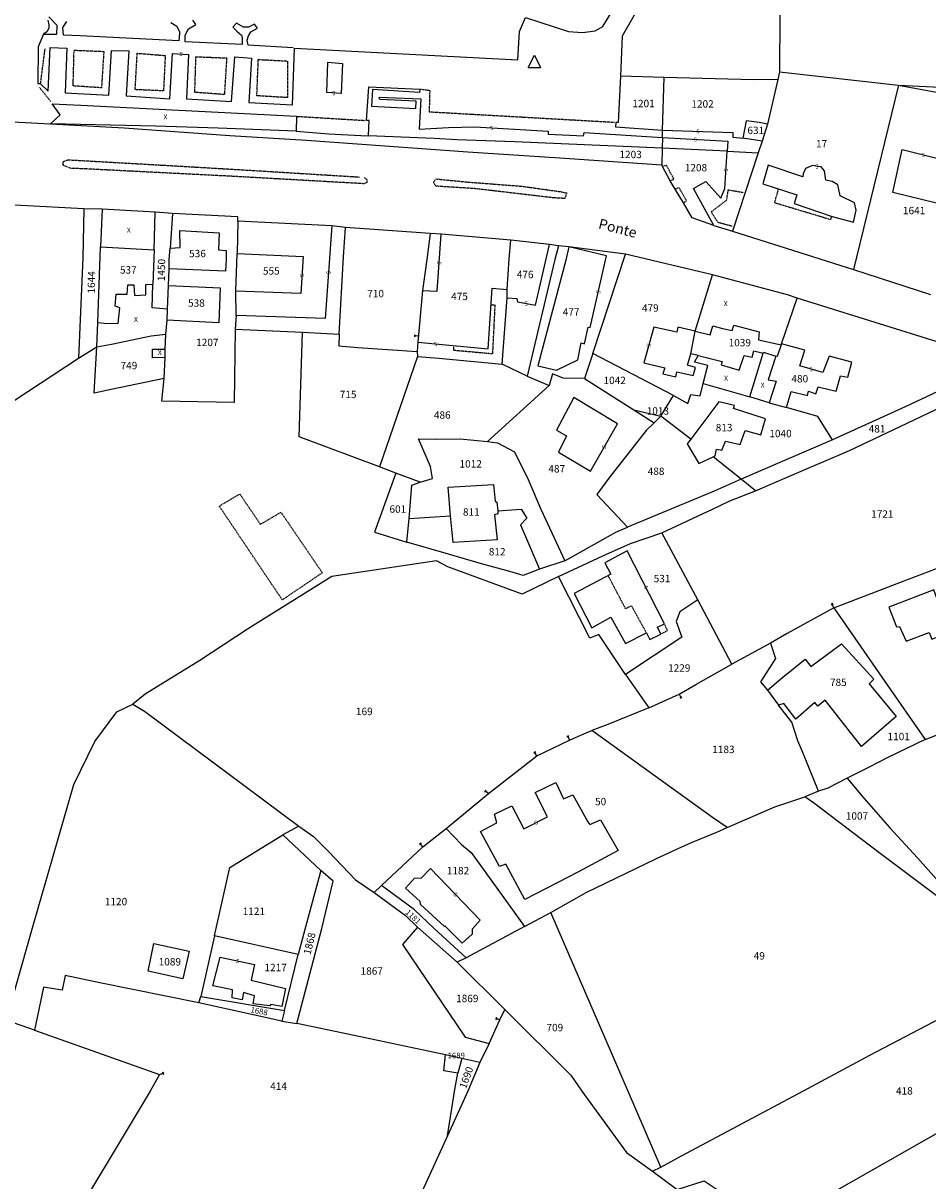
# Model space of a CAD drawing. Extents: x 54131 to 58392, y 54525 to 56705.
# Drawn here: x 56314 to 56535, y 56186 to 56469 of the extents above; entities that cross this region are included whole.
import ezdxf

# ---------------------------------------------------------------- set-up
doc = ezdxf.new("R2010")
doc.units = 0
doc.header["$MEASUREMENT"] = 0
doc.linetypes.add('HIDDEN2', pattern=[0.1875, 0.125, -0.0625])
doc.layers.get('0').update_dxf_attribs({"color": 4, "linetype": 'CONTINUOUS'})
for name, color, linetype in [('G_F_RES', 4, 'CONTINUOUS'), ('G_PARTI', 4, 'CONTINUOUS'), ('G_SIMBO', 4, 'CONTINUOUS'), ('G_STRAD', 4, 'CONTINUOUS'), ('T_PARTI', 4, 'CONTINUOUS'), ('T_STRAD', 4, 'CONTINUOUS'), ('VARIE', 4, 'CONTINUOUS')]:
    doc.layers.add(name, color=color, linetype=linetype)

# ---------------------------------------------------------------- blocks, each defined once
blk = doc.blocks.new('CAT14')
blk.add_text('S', height=1, rotation=90).set_placement((0.498517, -0.337615))
blk = doc.blocks.new('*X0')
at = {"color": 0}
for p, q in [((53.8, 68.9806), (53.8, 69.021658)), ((53.85, 68.932744), (53.85, 69.07197)), ((53.9, 68.884889), (53.9, 69.122281)), ((53.95, 68.837033), (53.95, 69.172593)), ((54, 68.789178), (54, 69.222904))]:
    blk.add_line(p, q, dxfattribs=at)
blk = doc.blocks.new('CAT2')
for p, q in [((0, 0), (0.779087, 0.000615)), ((1.017353, 0.240365), (0.779087, 0.000615)), ((0.779087, 0.000615), (1.015709, -0.225858)), ((1.015709, -0.225858), (1.017353, 0.240365))]:
    blk.add_line(p, q)
blk.add_blockref('*X0', (-53, -69))
blk = doc.blocks.new('CAT8')
for p, q in [((-1.528048, -0.858592), (0.001119, 2.141408)), ((0.001119, 2.141408), (1.471952, -0.858592)), ((-1.528048, -0.858592), (1.471952, -0.858592))]:
    blk.add_line(p, q)

msp = doc.modelspace()

# ---------------------------------------------------------------- linework, layer by layer
at = {"layer": 'G_F_RES', "color": 0, "linetype": 'Continuous'}
for points in [[(56320.278, 56469.262), (56320.566, 56468.126), (56320.524, 56467.293), (56320.022, 56466.416), (56319.254, 56465.787), (56317.906, 56462.714), (56317.87, 56453.767), (56318.451, 56453.775), (56320.359, 56451.854), (56320.861, 56462.573), (56324.939, 56462.427), (56324.547, 56451.46), (56335.19, 56450.886), (56335.862, 56461.85), (56340.08, 56461.705), (56339.404, 56450.741), (56350.09, 56450.022), (56350.775, 56461.089), (56354.685, 56460.856), (56354.167, 56450.022), (56365.19, 56449.337), (56365.939, 56460.316), (56370.02, 56459.984), (56369.378, 56449.164), (56380.035, 56448.581), (56380.571, 56462.409), (56435.125, 56459.517), (56435.525, 56466.497), (56436.925, 56469.914), (56447.475, 56466.489), (56450.849, 56466.206), (56453.979, 56466.585), (56455.834, 56467.698), (56467.959, 56487.7)], [(56472.601, 56486.416), (56460.548, 56465.346), (56460.152, 56455.518)], [(56388.719, 56458.975), (56392.237, 56458.684), (56391.973, 56451.284), (56388.459, 56451.567), (56388.719, 56458.975)], [(56460.152, 56455.518), (56459.554, 56444.219), (56458.989, 56444.219), (56458.946, 56443.199), (56470.45, 56442.406)], [(56398.585, 56441.004), (56398.753, 56444.69), (56398.157, 56444.716), (56398.71, 56452.988), (56411.131, 56452.395), (56411.081, 56451.555), (56399.554, 56452.274), (56399.373, 56448.25), (56410.19, 56447.63), (56410.245, 56449.422), (56401.389, 56449.854), (56401.246, 56450.423), (56411.387, 56450.015), (56410.968, 56442.583), (56418.132, 56443.007), (56424.601, 56443.145), (56432.893, 56442.713), (56442.48, 56442.139), (56442.47, 56441.384), (56451.134, 56440.982), (56451.253, 56441.763), (56470.454, 56440.557)], [(56320.924, 56443.935), (56323.281, 56446.137), (56321.316, 56448.758), (56328.348, 56448.467), (56381.004, 56445.751), (56380.932, 56442.148)], [(56308.504, 56444.542), (56320.924, 56443.935)], [(56496.046, 56443.824), (56494.062, 56444.249), (56490.828, 56444.677), (56490.016, 56440.408)], [(56496.046, 56443.824), (56494.791, 56439.688)], [(56380.932, 56442.148), (56388.899, 56441.456), (56396.701, 56441.048), (56398.585, 56441.004)], [(56470.45, 56442.406), (56487.569, 56441.823), (56487.605, 56440.694), (56490.016, 56440.408)], [(56470.454, 56440.557), (56470.45, 56442.406)], [(56470.454, 56440.557), (56486.342, 56439.696), (56486.21, 56437.277)], [(56494.791, 56439.688), (56490.016, 56440.408)], [(56494.791, 56439.688), (56493.798, 56436.841)], [(56482.992, 56419.097), (56478.026, 56428.112), (56481.024, 56429.873), (56484.694, 56425.74), (56485.669, 56428.16), (56486.21, 56437.277)], [(56486.21, 56437.277), (56493.798, 56436.841)], [(56493.798, 56436.841), (56487.505, 56417.744)], [(56526.656, 56427.143), (56528.939, 56437.63), (56539.401, 56435.038), (56537.345, 56424.574), (56526.656, 56427.143)], [(56511.844, 56421.309), (56517.053, 56419.88), (56517.748, 56422.872), (56517.321, 56424.585), (56513.805, 56426.294), (56513.232, 56428.996), (56511.825, 56429.853), (56510.28, 56430.14), (56509.992, 56432.421), (56509.142, 56433.415), (56507.877, 56433.561), (56507.032, 56433.702), (56505.349, 56432.991), (56504.791, 56431.711), (56504.653, 56431), (56496.214, 56433.848), (56494.958, 56429.295), (56503.258, 56426.584), (56502.562, 56424.448), (56511.844, 56421.309)], [(56389.696, 56419.007), (56387.992, 56396.358), (56366.265, 56397.092)], [(56366.727, 56420.148), (56366.495, 56412.27)], [(56389.696, 56419.007), (56366.727, 56420.148)], [(56482.992, 56419.097), (56487.505, 56417.744)], [(56350.187, 56413.559), (56352.574, 56413.704), (56352.563, 56417.833), (56362.126, 56417.259), (56361.994, 56413.127), (56363.82, 56412.986), (56363.828, 56410.849), (56363.665, 56407.961), (56349.891, 56408.487)], [(56411.773, 56403.177), (56415.384, 56403.062), (56416.385, 56416.965)], [(56433.358, 56415.531), (56416.385, 56416.965)], [(56432.463, 56403.463), (56432.979, 56410.955), (56433.358, 56415.531)], [(56442.824, 56414.48), (56433.358, 56415.531)], [(56332.518, 56395.37), (56333.176, 56413.857)], [(56333.176, 56413.857), (56346.253, 56413.139)], [(56346.253, 56413.139), (56345.924, 56404.766)], [(56349.891, 56408.487), (56349.911, 56410.711), (56350.187, 56413.559)], [(56366.495, 56412.27), (56382.663, 56411.552), (56382.061, 56402.459), (56366.195, 56403.088)], [(56432.471, 56401.396), (56434.82, 56401.292), (56435.023, 56400.465), (56439.41, 56399.634), (56442.824, 56414.48)], [(56447.551, 56413.877), (56446.78, 56410.66), (56439.962, 56384.858), (56444.524, 56383.723), (56449.753, 56386.3), (56450.558, 56390.43), (56451.371, 56390.225), (56452.281, 56394.256), (56452.79, 56394.152), (56456.755, 56411.654), (56447.551, 56413.877)], [(56332.518, 56395.37), (56334.017, 56395.269), (56337.487, 56395.161), (56337.88, 56398.986), (56336.76, 56399.399), (56336.954, 56402.289), (56339.708, 56402.289), (56339.805, 56404.566), (56341.334, 56404.566), (56341.443, 56401.98), (56344.197, 56402.185), (56344.193, 56404.666), (56345.924, 56404.766)], [(56349.801, 56404.457), (56362.354, 56403.831), (56362.07, 56395.354), (56349.417, 56395.984)], [(56349.514, 56398.669), (56349.801, 56404.457)], [(56410.687, 56390.586), (56427.811, 56388.997), (56428.791, 56403.776), (56432.463, 56403.463)], [(56366.265, 56397.092), (56366.195, 56403.088)], [(56411.773, 56403.177), (56410.687, 56390.586)], [(56432.471, 56401.396), (56432.463, 56403.463)], [(56349.417, 56395.984), (56349.514, 56398.669)], [(56478.417, 56393.312), (56474.127, 56394.232), (56473.929, 56393.003), (56468.263, 56394.236), (56465.889, 56385.566), (56470.992, 56384.321), (56470.487, 56382.876), (56473.649, 56382.149), (56473.952, 56383.39), (56477.931, 56382.458), (56478.441, 56384.418), (56476.498, 56384.955), (56477.305, 56387.729)], [(56477.305, 56387.729), (56478.417, 56393.312)], [(56478.417, 56393.312), (56482.089, 56392.377), (56482.696, 56394.549), (56485.058, 56393.927), (56487.404, 56393.409), (56487.805, 56394.754), (56494.032, 56393.096), (56493.838, 56391.129), (56499.371, 56389.943)], [(56499.371, 56389.943), (56498.409, 56387.106), (56498.132, 56387.2)], [(56499.447, 56390.155), (56499.371, 56389.943)], [(56500.68, 56374.674), (56501.827, 56378.518), (56505.808, 56377.586), (56506.109, 56378.618), (56507.846, 56378), (56508.454, 56379.649), (56512.841, 56378.614), (56513.855, 56382.335), (56515.691, 56382.026), (56516.7, 56385.743), (56511.089, 56387.192), (56509.567, 56383.166), (56503.952, 56384.823), (56505.164, 56388.645), (56499.447, 56390.155)], [(56348.947, 56386.813), (56345.878, 56386.758), (56345.892, 56388.851), (56348.96, 56388.909)], [(56348.947, 56386.813), (56348.96, 56388.909)], [(56479.115, 56387.332), (56477.305, 56387.729)], [(56479.115, 56387.332), (56484.973, 56385.867), (56484.771, 56385.036), (56489.163, 56383.795), (56490.376, 56387.312), (56492.317, 56386.895), (56492.721, 56388.444), (56495.004, 56387.91)], [(56495.004, 56387.91), (56495.067, 56388.134), (56498.132, 56387.2)], [(56498.132, 56387.2), (56496.21, 56381.415), (56498.148, 56381.102), (56496.489, 56375.805)], [(56448.77, 56377.099), (56444.512, 56369.144), (56446.962, 56367.695), (56445.032, 56363.769), (56452.801, 56359.113), (56459.401, 56370.686), (56448.77, 56377.099)], [(56482.781, 56362.602), (56483.304, 56362.85), (56483.591, 56364.472), (56484.921, 56364.263), (56485.841, 56366.431), (56489.415, 56365.604), (56490.632, 56369.012), (56494.41, 56367.977), (56495.548, 56371.847), (56487.758, 56374.391), (56487.964, 56375.117), (56484.145, 56376.038), (56477.3, 56366.878)], [(56496.489, 56375.805), (56500.68, 56374.674)], [(56477.3, 56366.878), (56476.464, 56365.802), (56479.32, 56360.96), (56482.781, 56362.602)], [(56418.674, 56348.183), (56418.043, 56355.185), (56429.16, 56355.799), (56429.58, 56351.773), (56429.989, 56351.564), (56430.203, 56349.393)], [(56430.203, 56349.393), (56430.203, 56348.671), (56429.386, 56348.462), (56430.028, 56342.291), (56419.252, 56341.676), (56418.674, 56348.183)], [(56461.403, 56316.999), (56466.499, 56319.577), (56467.319, 56318.027), (56469.989, 56319.325), (56469.213, 56321.016), (56470.882, 56321.848), (56461.82, 56339.673), (56456.354, 56336.74), (56457.789, 56333.947), (56448.828, 56329.202), (56453.134, 56320.825), (56457.817, 56323.41), (56461.403, 56316.999)], [(56535.515, 56319.69), (56536.189, 56318.048), (56537.916, 56318.726), (56542.026, 56307.961), (56543.283, 56305.254), (56548.456, 56307.234), (56553.042, 56308.989), (56549.2, 56318.947), (56550.817, 56319.57), (56546.32, 56331.055), (56537.485, 56327.806), (56536.712, 56330.098), (56525.666, 56325.92), (56527.606, 56321.095), (56528.321, 56321.199), (56529.962, 56317.579), (56535.515, 56319.69)], [(56496.055, 56305.65), (56499.791, 56308.811), (56505.288, 56313.151), (56506.619, 56311.393), (56514.154, 56316.968), (56522.03, 56308.282), (56520.885, 56307.137), (56527.498, 56299.157), (56519.042, 56291.86), (56510.143, 56303.183), (56508.334, 56301.703), (56507.602, 56302.567), (56502.999, 56298.512), (56500.078, 56302.325), (56498.737, 56301.958)], [(56496.055, 56305.65), (56498.737, 56301.958)], [(56430.598, 56262.513), (56425.962, 56271.123), (56429.964, 56273.213), (56429.355, 56275.307), (56433.594, 56277.394), (56436.526, 56271.733), (56442.342, 56274.682), (56439.291, 56280.589), (56444.386, 56283.046), (56446.217, 56279.108), (56448.518, 56280.093), (56452.179, 56273.449), (56452.632, 56272.833), (56455.298, 56273.938), (56459.568, 56266.432), (56449.905, 56261.272), (56436.81, 56254.516), (56432.179, 56263.128), (56430.598, 56262.513)], [(56425.902, 56249.48), (56423.961, 56247.265), (56423.92, 56246.038), (56421.529, 56243.846), (56417.364, 56247.991), (56417.166, 56247.887), (56411.322, 56253.298), (56411.2, 56254.037), (56407.669, 56257.235), (56409.849, 56259.694), (56411.548, 56259.82), (56413.728, 56262.028), (56425.902, 56249.48)], [(56365.313, 56230.469), (56365.431, 56232.439), (56360.574, 56233.425), (56362.377, 56240.437), (56370.756, 56238.585), (56369.916, 56234.772), (56378.3, 56232.799), (56377.46, 56228.371), (56374.789, 56228.864), (56374.548, 56228.5), (56370.419, 56228.989), (56370.776, 56230.958), (56368.102, 56231.823), (56367.744, 56229.98), (56365.313, 56230.469)]]:
    msp.add_lwpolyline(points, dxfattribs=at)
at = {"layer": 'G_PARTI', "color": 0, "linetype": 'Continuous'}
for points in [[(56499.473, 56529.843), (56499.081, 56470.452), (56499.016, 56456.619)], [(56460.152, 56455.518), (56459.554, 56444.219), (56458.989, 56444.219), (56458.946, 56443.199), (56470.45, 56442.406)], [(56470.838, 56455.228), (56460.152, 56455.518)], [(56470.45, 56442.406), (56470.838, 56455.228)], [(56498.566, 56454.706), (56492.627, 56454.646), (56470.838, 56455.228)], [(56498.566, 56454.706), (56496.046, 56443.824)], [(56499.016, 56456.619), (56498.566, 56454.706)], [(56499.016, 56456.619), (56528.066, 56453.346)], [(56528.066, 56453.346), (56517.779, 56411.336), (56517.096, 56408.367)], [(56528.066, 56453.346), (56545.293, 56450.2)], [(56528.066, 56453.346), (56550.066, 56452.337)], [(56320.924, 56443.935), (56323.281, 56446.137), (56321.316, 56448.758), (56328.348, 56448.467), (56381.004, 56445.751), (56380.932, 56442.148)], [(56308.504, 56444.542), (56320.924, 56443.935)], [(56320.924, 56443.935), (56338.939, 56442.94), (56364.742, 56441.052), (56383.445, 56439.922), (56422.91, 56437.058), (56445.316, 56435.622), (56470.28, 56433.888)], [(56380.932, 56442.148), (56361.916, 56442.897), (56346.591, 56443.329), (56320.924, 56443.935)], [(56496.046, 56443.824), (56494.062, 56444.249), (56490.828, 56444.677), (56490.016, 56440.408)], [(56496.046, 56443.824), (56494.791, 56439.688)], [(56380.932, 56442.148), (56388.899, 56441.456), (56396.701, 56441.048), (56398.585, 56441.004)], [(56470.321, 56437.996), (56434.28, 56439.545), (56420.247, 56440.014), (56414.626, 56440.304), (56398.585, 56441.004)], [(56470.454, 56440.557), (56470.321, 56437.996)], [(56470.454, 56440.557), (56470.45, 56442.406)], [(56470.321, 56437.996), (56470.28, 56433.888)], [(56486.21, 56437.277), (56470.321, 56437.996)], [(56494.791, 56439.688), (56490.016, 56440.408)], [(56494.791, 56439.688), (56493.798, 56436.841)], [(56486.21, 56437.277), (56493.798, 56436.841)], [(56493.798, 56436.841), (56487.505, 56417.744)], [(56470.399, 56433.494), (56470.28, 56433.888)], [(56472.299, 56430.022), (56470.399, 56433.494)], [(56473.487, 56427.985), (56472.299, 56430.022)], [(56475.506, 56424.63), (56473.487, 56427.985)], [(56329.124, 56423.166), (56282.845, 56425.582)], [(56482.992, 56419.097), (56477.63, 56420.933), (56475.506, 56424.63)], [(56329.124, 56423.166), (56328.826, 56411.155), (56327.749, 56386.69)], [(56333.602, 56423.083), (56329.124, 56423.166)], [(56333.602, 56423.083), (56333.176, 56413.857)], [(56346.543, 56422.329), (56333.602, 56423.083)], [(56346.253, 56413.139), (56346.543, 56422.329)], [(56350.758, 56422.024), (56346.543, 56422.329)], [(56350.758, 56422.024), (56350.187, 56413.559)], [(56366.727, 56420.148), (56366.724, 56421.195), (56350.758, 56422.024)], [(56366.727, 56420.148), (56366.495, 56412.27)], [(56389.696, 56419.007), (56366.727, 56420.148)], [(56393.02, 56418.627), (56389.696, 56419.007)], [(56391.468, 56392.555), (56392.495, 56411.402), (56393.02, 56418.627)], [(56413.691, 56417.094), (56393.02, 56418.627)], [(56482.992, 56419.097), (56487.505, 56417.744)], [(56350.187, 56413.559), (56352.574, 56413.704), (56352.563, 56417.833), (56362.126, 56417.259), (56361.994, 56413.127), (56363.82, 56412.986), (56363.828, 56410.849), (56363.665, 56407.961), (56349.891, 56408.487)], [(56413.691, 56417.094), (56412.877, 56410.821), (56411.773, 56403.177)], [(56416.385, 56416.965), (56413.691, 56417.094)], [(56433.358, 56415.531), (56416.385, 56416.965)], [(56432.463, 56403.463), (56432.979, 56410.955), (56433.358, 56415.531)], [(56442.824, 56414.48), (56433.358, 56415.531)], [(56487.505, 56417.744), (56517.096, 56408.367)], [(56332.518, 56395.37), (56333.176, 56413.857)], [(56333.176, 56413.857), (56346.253, 56413.139)], [(56346.253, 56413.139), (56345.924, 56404.766)], [(56349.891, 56408.487), (56349.911, 56410.711), (56350.187, 56413.559)], [(56366.195, 56403.088), (56366.495, 56412.27)], [(56445.041, 56414.103), (56444.109, 56410.806), (56437.35, 56382.313)], [(56445.041, 56414.103), (56442.824, 56414.48)], [(56447.551, 56413.877), (56445.041, 56414.103)], [(56461.414, 56412.059), (56447.551, 56413.877)], [(56453.434, 56387.845), (56461.414, 56412.059)], [(56482.639, 56407.033), (56461.414, 56412.059)], [(56349.801, 56404.457), (56349.891, 56408.487)], [(56478.417, 56393.312), (56482.639, 56407.033)], [(56503.31, 56401.326), (56500.909, 56402.158), (56482.639, 56407.033)], [(56517.096, 56408.367), (56535.874, 56402.265)], [(56332.518, 56395.37), (56334.017, 56395.269), (56337.487, 56395.161), (56337.88, 56398.986), (56336.76, 56399.399), (56336.954, 56402.289), (56339.708, 56402.289), (56339.805, 56404.566), (56341.334, 56404.566), (56341.443, 56401.98), (56344.197, 56402.185), (56344.193, 56404.666), (56345.924, 56404.766)], [(56349.514, 56398.669), (56345.737, 56398.982), (56345.924, 56404.766)], [(56349.801, 56404.457), (56362.354, 56403.831), (56362.07, 56395.354), (56349.417, 56395.984)], [(56349.514, 56398.669), (56349.801, 56404.457)], [(56366.265, 56397.092), (56366.195, 56403.088)], [(56411.773, 56403.177), (56410.687, 56390.586)], [(56431.281, 56385.234), (56432.471, 56401.396)], [(56432.471, 56401.396), (56432.463, 56403.463)], [(56499.447, 56390.155), (56503.31, 56401.326)], [(56551.31, 56386.386), (56503.31, 56401.326)], [(56349.417, 56395.984), (56349.514, 56398.669)], [(56332.23, 56389.477), (56332.518, 56395.37)], [(56349.121, 56392.571), (56349.417, 56395.984)], [(56366.265, 56397.092), (56366.05, 56393.751)], [(56332.23, 56389.477), (56335.865, 56390.095), (56345.555, 56392.158), (56349.121, 56392.571)], [(56366.05, 56393.751), (56365.81, 56375.902), (56348.17, 56376.165), (56348.74, 56381.718)], [(56348.96, 56388.909), (56349.121, 56392.571)], [(56366.05, 56393.751), (56382.529, 56393.064)], [(56401.319, 56360.172), (56381.678, 56367.494), (56382.529, 56393.064)], [(56382.529, 56393.064), (56391.468, 56392.555)], [(56391.468, 56392.555), (56391.376, 56389.739), (56396.037, 56389.322), (56410.526, 56388.282)], [(56477.305, 56387.729), (56478.417, 56393.312)], [(56478.417, 56393.312), (56482.089, 56392.377), (56482.696, 56394.549), (56485.058, 56393.927), (56487.404, 56393.409), (56487.805, 56394.754), (56494.032, 56393.096), (56493.838, 56391.129), (56499.371, 56389.943)], [(56410.687, 56390.586), (56410.526, 56388.282)], [(56499.371, 56389.943), (56498.409, 56387.106), (56498.132, 56387.2)], [(56499.447, 56390.155), (56499.371, 56389.943)], [(56327.749, 56386.69), (56332.23, 56389.477)], [(56348.74, 56381.718), (56335.788, 56379.059), (56331.647, 56378.113), (56332.23, 56389.477)], [(56348.947, 56386.813), (56345.878, 56386.758), (56345.892, 56388.851), (56348.96, 56388.909)], [(56348.74, 56381.718), (56348.947, 56386.813)], [(56348.947, 56386.813), (56348.96, 56388.909)], [(56410.582, 56387.112), (56401.319, 56360.172)], [(56410.526, 56388.282), (56410.582, 56387.112)], [(56410.582, 56387.112), (56415.78, 56386.729), (56431.281, 56385.234)], [(56453.434, 56387.845), (56451.345, 56381.687)], [(56473.113, 56377.601), (56453.434, 56387.845)], [(56479.115, 56387.332), (56477.305, 56387.729)], [(56480.336, 56380.51), (56481.498, 56384.935), (56478.198, 56385.716), (56479.115, 56387.332)], [(56479.115, 56387.332), (56484.973, 56385.867), (56484.771, 56385.036), (56489.163, 56383.795), (56490.376, 56387.312), (56492.317, 56386.895), (56492.721, 56388.444), (56495.004, 56387.91)], [(56491.733, 56377.285), (56495.004, 56387.91)], [(56495.004, 56387.91), (56495.067, 56388.134), (56498.132, 56387.2)], [(56498.132, 56387.2), (56496.21, 56381.415), (56498.148, 56381.102), (56496.489, 56375.805)], [(56268.986, 56348.433), (56292.234, 56363.52), (56296.404, 56366.243), (56299.141, 56367.897), (56315.427, 56378.534), (56327.749, 56386.69)], [(56437.35, 56382.313), (56431.281, 56385.234)], [(56493.139, 56354.306), (56501.473, 56357.845), (56516.081, 56364.124), (56528.474, 56370.028), (56557.851, 56384.005)], [(56551.31, 56386.386), (56543.057, 56381.07), (56529.686, 56374.785), (56511.958, 56366.774)], [(56437.35, 56382.313), (56442.745, 56379.997)], [(56451.345, 56381.687), (56446.149, 56381.804), (56443.551, 56382.888), (56442.745, 56379.997)], [(56451.345, 56381.687), (56463.402, 56374.067)], [(56442.745, 56379.997), (56427.646, 56366.339)], [(56473.113, 56377.601), (56476.629, 56375.639), (56477.333, 56377.806), (56479.581, 56377.494), (56480.336, 56380.51)], [(56480.336, 56380.51), (56491.733, 56377.285)], [(56469.993, 56372.538), (56473.113, 56377.601)], [(56482.781, 56362.602), (56483.304, 56362.85), (56483.591, 56364.472), (56484.921, 56364.263), (56485.841, 56366.431), (56489.415, 56365.604), (56490.632, 56369.012), (56494.41, 56367.977), (56495.548, 56371.847), (56487.758, 56374.391), (56487.964, 56375.117), (56484.145, 56376.038), (56477.3, 56366.878)], [(56496.489, 56375.805), (56491.733, 56377.285)], [(56496.489, 56375.805), (56500.68, 56374.674)], [(56463.402, 56374.067), (56469.993, 56372.538)], [(56463.402, 56374.067), (56468.381, 56370.9)], [(56511.958, 56366.774), (56508.374, 56372.416), (56500.68, 56374.674)], [(56468.381, 56370.9), (56466.445, 56369.028), (56457.289, 56357.354), (56454.379, 56353.407), (56461.885, 56345.442)], [(56468.381, 56370.9), (56469.993, 56372.538)], [(56477.3, 56366.878), (56469.993, 56372.538)], [(56411.199, 56356.388), (56414.283, 56357.27), (56413.762, 56360.272), (56410.786, 56366.992), (56415.119, 56366.883), (56421.032, 56366.988), (56427.646, 56366.339)], [(56427.646, 56366.339), (56430.114, 56366.048), (56434.245, 56363.786), (56437.586, 56357.053), (56440.705, 56349.799), (56446.603, 56337.188)], [(56477.3, 56366.878), (56476.464, 56365.802), (56479.32, 56360.96), (56482.781, 56362.602)], [(56511.958, 56366.774), (56489.641, 56357.131)], [(56489.641, 56357.131), (56482.781, 56362.602)], [(56405.271, 56358.6), (56400.117, 56344.172), (56407.981, 56341.754)], [(56405.271, 56358.6), (56401.319, 56360.172)], [(56411.199, 56356.388), (56405.271, 56358.6)], [(56408.576, 56347.546), (56409.171, 56355.707), (56411.199, 56356.388)], [(56418.674, 56348.183), (56418.043, 56355.185), (56429.16, 56355.799), (56429.58, 56351.773), (56429.989, 56351.564), (56430.203, 56349.393)], [(56489.641, 56357.131), (56483.042, 56354.222), (56461.885, 56345.442)], [(56493.139, 56354.306), (56489.641, 56357.131)], [(56470.241, 56344.025), (56482.644, 56349.779), (56486.857, 56351.842), (56493.139, 56354.306)], [(56407.981, 56341.754), (56408.576, 56347.546)], [(56408.576, 56347.546), (56418.674, 56348.183)], [(56430.203, 56349.393), (56430.203, 56348.671), (56429.386, 56348.462), (56430.028, 56342.291), (56419.252, 56341.676), (56418.674, 56348.183)], [(56430.203, 56349.393), (56435.913, 56349.803), (56437.243, 56347.631), (56435.7, 56346.011), (56440.381, 56335.157)], [(56512.295, 56325.755), (56528.803, 56332.053), (56540.748, 56336.605), (56560.857, 56343.253), (56574.431, 56347.87)], [(56446.603, 56337.188), (56459.039, 56344.202), (56461.885, 56345.442)], [(56440.381, 56335.157), (56436.369, 56333.649), (56433.102, 56334.584), (56426.173, 56336.435), (56418.191, 56338.856), (56407.981, 56341.754)], [(56445.043, 56333.333), (56455.845, 56338.423), (56462.567, 56341.418), (56470.241, 56344.025)], [(56479.025, 56327.638), (56473.084, 56338.725), (56470.241, 56344.025)], [(56445.043, 56333.333), (56436.124, 56329.077), (56417.958, 56335.699), (56415.213, 56337.208), (56389.681, 56333.38), (56369.082, 56320.479), (56357.411, 56312.853), (56344.086, 56304.6), (56341.023, 56302.197)], [(56446.603, 56337.188), (56440.381, 56335.157)], [(56461.364, 56309.433), (56454.872, 56319.171), (56452.632, 56318.344), (56445.043, 56333.333)], [(56535.515, 56319.69), (56536.189, 56318.048), (56537.916, 56318.726), (56542.026, 56307.961), (56543.283, 56305.254), (56548.456, 56307.234), (56553.042, 56308.989), (56549.2, 56318.947), (56550.817, 56319.57), (56546.32, 56331.055), (56537.485, 56327.806), (56536.712, 56330.098), (56525.666, 56325.92), (56527.606, 56321.095), (56528.321, 56321.199), (56529.962, 56317.579), (56535.515, 56319.69)], [(56479.025, 56327.638), (56474.647, 56324.739), (56473.788, 56322.383), (56475.138, 56318.533), (56461.364, 56309.433)], [(56487.34, 56311.93), (56479.025, 56327.638)], [(56512.295, 56325.755), (56500.884, 56319.456), (56496.814, 56317.108)], [(56512.295, 56325.755), (56524.684, 56307.764), (56534.577, 56293.577)], [(56496.814, 56317.108), (56487.34, 56311.93)], [(56496.814, 56317.108), (56498.036, 56313.359), (56494.38, 56307.679), (56496.055, 56305.65)], [(56496.055, 56305.65), (56499.791, 56308.811), (56505.288, 56313.151), (56506.619, 56311.393), (56514.154, 56316.968), (56522.03, 56308.282), (56520.885, 56307.137), (56527.498, 56299.157), (56519.042, 56291.86), (56510.143, 56303.183), (56508.334, 56301.703), (56507.602, 56302.567), (56502.999, 56298.512), (56500.078, 56302.325), (56498.737, 56301.958)], [(56467.082, 56301.284), (56469.6, 56302.466), (56474.453, 56304.676), (56478.572, 56306.965), (56487.34, 56311.93)], [(56461.364, 56309.433), (56467.082, 56301.284)], [(56496.055, 56305.65), (56498.737, 56301.958)], [(56309.278, 56225.332), (56311.333, 56229.147), (56316.563, 56247.569), (56326.668, 56282.615), (56331.735, 56293.068), (56337.183, 56300.322), (56341.023, 56302.197)], [(56341.023, 56302.197), (56343.873, 56300.5), (56381.565, 56272.376)], [(56508.51, 56280.922), (56504.722, 56290.394), (56503.499, 56293.225), (56502.028, 56297.777), (56498.737, 56301.958)], [(56534.577, 56293.577), (56552.52, 56300.456), (56561.832, 56304.228)], [(56467.082, 56301.284), (56457.038, 56297.212), (56453.133, 56295.764)], [(56417.583, 56271.871), (56427.881, 56280.351), (56439.746, 56289.582), (56447.878, 56293.498), (56451.757, 56295.216), (56453.133, 56295.764)], [(56486.198, 56272.077), (56482.612, 56274.536), (56453.133, 56295.764)], [(56534.577, 56293.577), (56525.481, 56289.15), (56520.757, 56286.694), (56515.54, 56284.117)], [(56515.54, 56284.117), (56510.816, 56281.657), (56508.51, 56280.922)], [(56515.54, 56284.117), (56519.063, 56279.817), (56525.943, 56272.026), (56532.704, 56264.658), (56540.485, 56255.895)], [(56486.198, 56272.077), (56497.839, 56277.117), (56505.199, 56279.548)], [(56508.51, 56280.922), (56505.199, 56279.548)], [(56548.294, 56247.199), (56523.252, 56265.948), (56507.266, 56278.139), (56505.199, 56279.548)], [(56381.565, 56272.376), (56377.686, 56270.289)], [(56381.565, 56272.376), (56385.177, 56269.917), (56388.83, 56266.225), (56395.403, 56259.334), (56399.986, 56256.197)], [(56401.766, 56257.95), (56411.894, 56267.317), (56417.583, 56271.871)], [(56417.583, 56271.871), (56421.363, 56267.928), (56423.669, 56265.959), (56436.707, 56247.875)], [(56443.134, 56251.313), (56451.739, 56256.23), (56468.8, 56264.459), (56474.256, 56266.917), (56477.529, 56268.394), (56483.714, 56270.969), (56486.198, 56272.077)], [(56361.026, 56245.598), (56361.48, 56247.789), (56364.719, 56262.302), (56377.686, 56270.289)], [(56377.686, 56270.289), (56386.937, 56261.554)], [(56381.116, 56224.191), (56387.214, 56247.409), (56389.976, 56258.967), (56386.937, 56261.554)], [(56386.937, 56261.554), (56383.089, 56247.162), (56381.43, 56241.041)], [(56399.986, 56256.197), (56401.766, 56257.95)], [(56422.432, 56240.278), (56414.615, 56247.394), (56409.824, 56251.952), (56401.766, 56257.95)], [(56399.986, 56256.197), (56407.689, 56250.596), (56410.609, 56247.762)], [(56436.707, 56247.875), (56443.134, 56251.313)], [(56470, 56189.108), (56462.095, 56207.422), (56444.687, 56247.742), (56443.134, 56251.313)], [(56361.026, 56245.598), (56357.666, 56230.841)], [(56381.43, 56241.041), (56361.026, 56245.598)], [(56410.609, 56247.762), (56406.886, 56243.488), (56422.241, 56220.846), (56428.073, 56219.367)], [(56420.253, 56239.173), (56410.609, 56247.762)], [(56436.707, 56247.875), (56422.432, 56240.278)], [(56344.781, 56236.999), (56346.22, 56243.765), (56354.845, 56241.918), (56353.287, 56235.148), (56344.781, 56236.999)], [(56378.074, 56227.389), (56381.43, 56241.041)], [(56422.432, 56240.278), (56420.253, 56239.173)], [(56431.937, 56227.608), (56420.253, 56239.173)], [(56357.187, 56229.244), (56333.014, 56234.177), (56324.544, 56235.904), (56323.826, 56232.337), (56319.214, 56233.078), (56317.058, 56222.624)], [(56470, 56189.108), (56475.095, 56191.935), (56504.851, 56207.763), (56521.09, 56216.49), (56543.64, 56228.281), (56558.76, 56235.779)], [(56357.187, 56229.244), (56357.666, 56230.841)], [(56377.472, 56224.808), (56357.187, 56229.244)], [(56357.666, 56230.841), (56378.074, 56227.389)], [(56378.074, 56227.389), (56377.472, 56224.808)], [(56428.073, 56219.367), (56430.728, 56225.145), (56431.937, 56227.608)], [(56431.937, 56227.608), (56448.002, 56211.606), (56450.68, 56207.669), (56461.62, 56192.679), (56467.944, 56188.125)], [(56494.07, 56172.785), (56543.776, 56200.999), (56555.229, 56207.371), (56561.013, 56210.687), (56588.649, 56225.924)], [(56317.058, 56222.624), (56310.252, 56224.964), (56309.278, 56225.332)], [(56377.472, 56224.808), (56381.116, 56224.191)], [(56417.395, 56216.544), (56393.592, 56221.598), (56381.116, 56224.191)], [(56317.058, 56222.624), (56347.554, 56211.784), (56345.26, 56207.724), (56322.417, 56169.63), (56322.226, 56169.023)], [(56428.073, 56219.367), (56425.779, 56214.692)], [(56420.442, 56212.117), (56416.971, 56212.653), (56417.395, 56216.544)], [(56421.405, 56215.683), (56417.395, 56216.544)], [(56425.779, 56214.692), (56422.886, 56207.685), (56417.904, 56196.758)], [(56421.405, 56215.683), (56420.442, 56212.117)], [(56425.779, 56214.692), (56421.405, 56215.683)], [(56417.904, 56196.758), (56419.729, 56208.057), (56420.442, 56212.117)], [(56417.904, 56196.758), (56411.746, 56183.235), (56415.276, 56181.262)], [(56467.944, 56188.125), (56470, 56189.108)], [(56467.944, 56188.125), (56474.022, 56183.693), (56480.577, 56185.804), (56487.96, 56180.875), (56494.07, 56172.785)]]:
    msp.add_lwpolyline(points, dxfattribs=at)
at = {"layer": 'G_STRAD', "color": 0, "linetype": 'Continuous'}
for points in [[(56308.504, 56444.542), (56320.924, 56443.935)], [(56320.924, 56443.935), (56338.939, 56442.94), (56364.742, 56441.052), (56383.445, 56439.922), (56422.91, 56437.058), (56445.316, 56435.622), (56470.28, 56433.888)], [(56470.399, 56433.494), (56470.28, 56433.888)], [(56472.299, 56430.022), (56470.399, 56433.494)], [(56473.487, 56427.985), (56472.299, 56430.022)], [(56475.506, 56424.63), (56473.487, 56427.985)], [(56329.124, 56423.166), (56282.845, 56425.582)], [(56482.992, 56419.097), (56477.63, 56420.933), (56475.506, 56424.63)], [(56333.602, 56423.083), (56329.124, 56423.166)], [(56346.543, 56422.329), (56333.602, 56423.083)], [(56350.758, 56422.024), (56346.543, 56422.329)], [(56366.727, 56420.148), (56366.724, 56421.195), (56350.758, 56422.024)], [(56389.696, 56419.007), (56366.727, 56420.148)], [(56393.02, 56418.627), (56389.696, 56419.007)], [(56413.691, 56417.094), (56393.02, 56418.627)], [(56482.992, 56419.097), (56487.505, 56417.744)], [(56416.385, 56416.965), (56413.691, 56417.094)], [(56433.358, 56415.531), (56416.385, 56416.965)], [(56442.824, 56414.48), (56433.358, 56415.531)], [(56487.505, 56417.744), (56517.096, 56408.367)], [(56445.041, 56414.103), (56442.824, 56414.48)], [(56447.551, 56413.877), (56445.041, 56414.103)], [(56461.414, 56412.059), (56447.551, 56413.877)], [(56482.639, 56407.033), (56461.414, 56412.059)], [(56503.31, 56401.326), (56500.909, 56402.158), (56482.639, 56407.033)], [(56517.096, 56408.367), (56535.874, 56402.265)], [(56551.31, 56386.386), (56503.31, 56401.326)]]:
    msp.add_lwpolyline(points, dxfattribs=at)
at = {"layer": 'VARIE', "color": 0, "linetype": 'Continuous'}
for points in [[(56320.528, 56470.061), (56322.529, 56468.024), (56322.4, 56465.703), (56319.463, 56465.753)], [(56350.349, 56468.631), (56351.786, 56467.759), (56352.451, 56466.41), (56352.434, 56465.97), (56352.276, 56464.208), (56328.162, 56465.417), (56324.084, 56465.562), (56323.917, 56467.442), (56324.934, 56468.91)], [(56380.205, 56462.469), (56369.187, 56463.106), (56369.009, 56464.381), (56369.289, 56465.415), (56369.867, 56466.359), (56371.514, 56467.303), (56370.757, 56468.29), (56369.327, 56467.522), (56368.047, 56467.522), (56366.397, 56468.491), (56365.511, 56467.483), (56366.491, 56466.532), (56367.618, 56465.538), (56367.761, 56464.965), (56367.765, 56463.26), (56353.849, 56463.979), (56353.841, 56465.546), (56354.657, 56467.086), (56356.423, 56468.203), (56355.714, 56469.262)]]:
    msp.add_lwpolyline(points, dxfattribs=at)
at = {"layer": 'VARIE', "color": 0, "linetype": 'HIDDEN2'}
for points in [[(56318.555, 56453.95), (56319.61, 56462.159), (56319.465, 56462.306)], [(56333.961, 56461.602), (56333.394, 56452.715), (56326.478, 56453.168), (56326.703, 56461.891), (56333.961, 56461.602)], [(56348.964, 56460.606), (56348.543, 56451.964), (56341.631, 56452.266), (56342.121, 56461.145), (56348.964, 56460.606)], [(56363.406, 56451.059), (56356.191, 56451.605), (56356.466, 56460.304), (56363.972, 56460.002), (56363.406, 56451.059)], [(56378.83, 56459.247), (56378.853, 56450.312), (56371.351, 56450.76), (56371.698, 56459.634), (56378.83, 56459.247)], [(56321.018, 56449.37), (56318.224, 56452.839)], [(56411.301, 56452.404), (56413.563, 56452.08), (56413.432, 56446.859), (56458.746, 56444.305)], [(56381.296, 56445.732), (56397.904, 56444.74)], [(56397.588, 56430.78), (56398.177, 56430.331), (56398.177, 56429.588), (56397.443, 56429.286), (56365.224, 56431.097), (56329.62, 56432.901), (56325.794, 56433.052), (56324.031, 56433.799), (56324.027, 56434.693), (56325.201, 56435.138), (56351.682, 56433.636), (56369.631, 56432.579), (56396.41, 56430.927)], [(56472.299, 56430.022), (56473.175, 56430.428), (56471.402, 56433.741), (56470.399, 56433.494)], [(56415.09, 56430.47), (56422.595, 56429.719), (56436.13, 56428.674), (56445.698, 56427.328), (56447.021, 56427.026), (56446.586, 56425.687), (56443.789, 56425.838), (56424.661, 56428.083), (56415.094, 56428.682), (56414.504, 56429.576), (56414.948, 56430.323)], [(56475.506, 56424.63), (56476.268, 56425.102), (56474.495, 56428.309), (56473.487, 56427.985)], [(56487.451, 56418.881), (56483.995, 56419.804), (56482.319, 56422.443), (56486.088, 56425.289), (56486.49, 56427.809), (56490.064, 56427.184)], [(56511.616, 56421.201), (56511.453, 56420.504), (56497.787, 56424.618), (56498.754, 56427.96)], [(56419.34, 56389.716), (56419.344, 56388.656), (56428.964, 56387.803), (56429.56, 56399.661), (56428.515, 56399.665)], [(56362.16, 56350.569), (56367.175, 56353.529), (56372.209, 56346.117), (56377.22, 56349.077), (56387.334, 56334.269), (56377.552, 56327.656), (56362.16, 56350.569)], [(56466.468, 56319.685), (56462.856, 56326.208), (56461.395, 56325.507), (56457.182, 56333.518)], [(56470.183, 56319.408), (56471.616, 56320.169), (56470.959, 56321.709)]]:
    msp.add_lwpolyline(points, dxfattribs=at)

# ---------------------------------------------------------------- block references
at = {"layer": 'G_SIMBO', "color": 0}
for name, p, rotation in [('CAT14', (56352.727, 56460.976), 266.7318999998666), ('CAT14', (56390.217, 56451.425), 98.36620000002453), ('CAT14', (56428.743, 56442.931), 98.36620000002453), ('CAT14', (56478.401, 56440.128), 266.9620000000861), ('CAT14', (56479.009, 56442.116), 268.0955000001554), ('CAT14', (56534.17, 56436.334), 98.36620000002453), ('CAT14', (56485.938, 56432.716), 176.421999999793), ('CAT14', (56508.186, 56433.52), 98.36620000002453), ('CAT14', (56415.886, 56410.014), 175.6737999998975), ('CAT14', (56382.362, 56407.006), 176.0108999999604), ('CAT14', (56388.846, 56407.683), 175.49129999983), ('CAT14', (56454.776, 56402.904), 166.9131000001233), ('CAT14', (56437.218, 56400.047), 98.36620000002453), ('CAT2', (56410.848, 56392.059), 173.5458999998434), ('CAT14', (56415.014, 56390.153), 98.36620000002453), ('CAT14', (56467.078, 56389.901), 164.3453999999398), ('CAT14', (56506.76, 56383.992), 98.36620000002453), ('CAT14', (56456.101, 56364.901), 329.859200000199), ('CAT14', (56466.349, 56330.761), 207.1546999999471), ('CAT2', (56512.295, 56325.755), 116.0289000002361), ('CAT2', (56474.453, 56304.676), 298.8533000001435), ('CAT2', (56447.725, 56293.488), 115.479799999811), ('CAT2', (56439.746, 56289.582), 122.8878999998227), ('CAT2', (56427.881, 56280.351), 138.9040000001291), ('CAT14', (56439.434, 56273.209), 296.5542999999239), ('CAT2', (56411.894, 56267.317), 128.1702999999288), ('CAT14', (56419.813, 56255.753), 224.4462000000119), ('CAT14', (56366.569, 56239.51), 257.7408000000492), ('CAT2', (56430.728, 56225.145), 162.7974000001194), ('CAT2', (56347.554, 56211.784), 17.69330000015608)]:
    msp.add_blockref(name, p, dxfattribs=dict(at, rotation=rotation))
msp.add_blockref('CAT8', (56439.148, 56458.535), dxfattribs=at)

# ---------------------------------------------------------------- texts
at = {"layer": 'T_PARTI', "color": 0}
for s, height, p in [('1201', 1.8, (56463.062, 56447.983)), ('1202', 1.8, (56477.471, 56447.879)), ('X ', 1.2, (56348.55, 56445.005)), ('631 ', 1.8, (56491.157, 56441.42)), ('17', 1.8, (56507.915, 56438.148)), ('1203', 1.8, (56459.901, 56435.535)), ('1208', 1.8, (56475.862, 56432.301)), ('1641', 1.8, (56529.141, 56421.839)), ('X ', 1.2, (56339.6, 56417.377)), ('536 ', 1.8, (56354.8, 56411.337)), ('537 ', 1.8, (56337.902, 56407.341)), ('555 ', 1.8, (56372.828, 56407.097)), ('476 ', 1.8, (56434.823, 56406.225)), ('538 ', 1.8, (56354.539, 56399.252)), ('710 ', 1.8, (56398.298, 56401.553)), ('475 ', 1.8, (56418.802, 56400.872)), ('477 ', 1.8, (56446.062, 56397.097)), ('479 ', 1.8, (56465.394, 56398.045)), ('X         ', 1.2, (56485.387, 56399.42)), ('X ', 1.2, (56341.345, 56395.543)), ('1207', 1.8, (56356.523, 56389.637)), ('1039', 1.8, (56486.571, 56389.578)), ('X ', 1.2, (56347.17, 56387.46)), ('749 ', 1.8, (56338.055, 56383.99)), ('1042', 1.8, (56456.007, 56380.36)), ('X ', 1.2, (56485.479, 56381.209)), ('480       ', 1.8, (56501.9, 56380.768)), ('715 ', 1.8, (56391.59, 56376.936)), ('X ', 1.2, (56494.411, 56379.508)), ('486 ', 1.8, (56414.581, 56371.9)), ('1013', 1.8, (56466.563, 56372.905)), ('813 ', 1.8, (56483.417, 56368.838)), ('481 ', 1.8, (56520.773, 56368.538)), ('1040', 1.8, (56496.516, 56367.383)), ('1012', 1.8, (56420.835, 56359.985)), ('487 ', 1.8, (56442.545, 56358.772)), ('488 ', 1.8, (56466.802, 56358.165)), ('601 ', 1.8, (56403.734, 56348.941)), ('811 ', 1.8, (56421.684, 56348.22)), ('1721', 1.8, (56521.379, 56347.735)), ('812 ', 1.8, (56427.991, 56338.517)), ('531 ', 1.8, (56468.257, 56331.968)), ('1229', 1.8, (56471.774, 56310.137)), ('785 ', 1.8, (56511.313, 56306.62)), ('169 ', 1.8, (56395.544, 56299.518)), ('1101', 1.8, (56525.382, 56293.4)), ('1183', 1.8, (56482.568, 56290.246)), ('50', 1.8, (56453.945, 56277.512)), ('1007', 1.8, (56515.194, 56273.994)), ('1182', 1.8, (56417.752, 56260.645)), ('1120', 1.8, (56334.221, 56253.086)), ('1121', 1.8, (56367.876, 56250.726)), ('1089', 1.8, (56347.365, 56238.386)), ('49', 1.8, (56492.694, 56239.84)), ('1217', 1.8, (56373.206, 56236.988)), ('1867', 1.8, (56396.681, 56236.138)), ('1869', 1.8, (56420.011, 56229.422)), ('709 ', 1.8, (56442.079, 56222.32)), ('1689', 1.4, (56417.919, 56215.686)), ('414 ', 1.8, (56374.604, 56208.009)), ('418 ', 1.8, (56527.453, 56206.865))]:
    msp.add_text(s, height=height, dxfattribs=at).set_placement(p)
for s, height, rotation, p in [('1450', 1.8, 88.8121, (56348.871, 56405.46)), ('1644', 1.8, 89.2323, (56331.798, 56402.457)), ('1181', 1.4, 317.503, (56407.475, 56251.196)), ('1868', 1.8, 76.5396, (56384.445, 56240.893)), ('1688', 1.4, 349.0056, (56369.698, 56226.951)), ('1690', 1.8, 70.3322, (56422.412, 56208.137))]:
    msp.add_text(s, height=height, rotation=rotation, dxfattribs=at).set_placement(p)
at = {"layer": 'T_STRAD', "color": 0}
msp.add_text('Ponte ', height=2.5, rotation=345.5097, dxfattribs=at).set_placement((56454.58, 56418.418))

doc.saveas('drawing.dxf')
